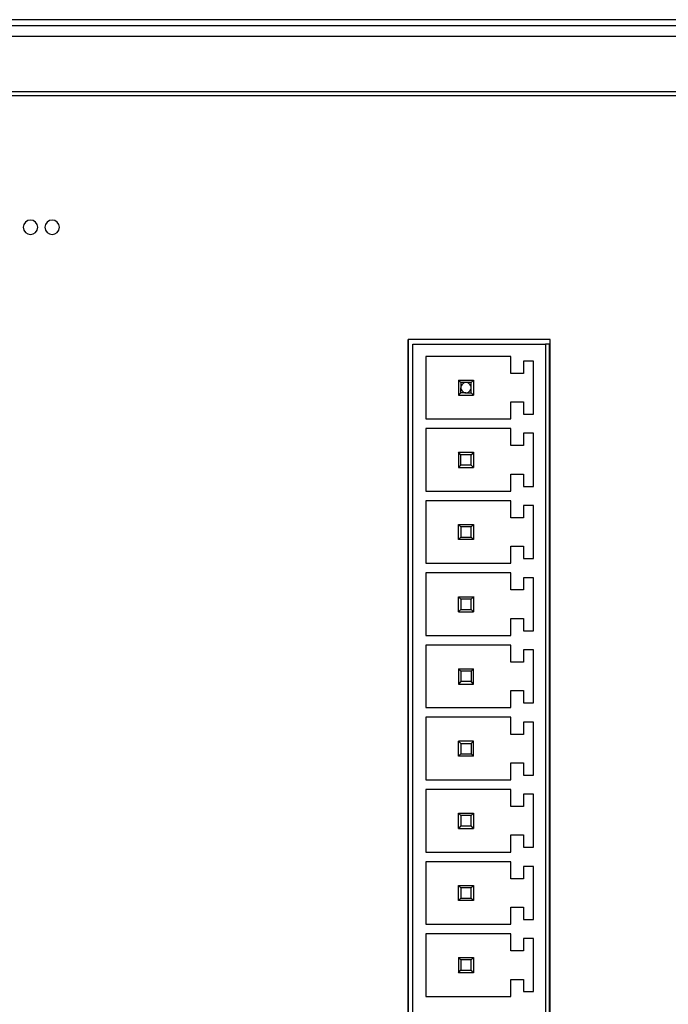
# Model space of a CAD drawing. Extents: x 0 to 131, y 0 to 86.
# Drawn here: x 43 to 66, y 42 to 77 of the extents above; entities that cross this region are included whole.
import ezdxf

# ---------------------------------------------------------------- set-up
doc = ezdxf.new("R2010")
doc.units = 0
doc.layers.add('DEFAULT_255_2_778', color=255, linetype='CONTINUOUS')

msp = doc.modelspace()

# ---------------------------------------------------------------- linework, layer by layer
at = {"layer": 'DEFAULT_255_2_778'}
for p, q in [((120.734, 76.536), (40.667, 76.536)), ((41.27, 76.326), (129.743, 76.326)), ((129.358, 75.941), (1.875, 75.941)), ((128.597, 73.993), (2.636, 73.993)), ((128.597, 73.86), (2.636, 73.86)), ((42.959, 69.329), (42.94, 69.232)), ((43.014, 69.412), (42.959, 69.329)), ((43.097, 69.467), (43.014, 69.412)), ((43.194, 69.486), (43.097, 69.467)), ((43.291, 69.467), (43.194, 69.486)), ((43.373, 69.412), (43.291, 69.467)), ((43.428, 69.329), (43.373, 69.412)), ((43.448, 69.232), (43.428, 69.329)), ((43.721, 69.329), (43.702, 69.232)), ((43.776, 69.412), (43.721, 69.329)), ((43.859, 69.467), (43.776, 69.412)), ((43.956, 69.486), (43.859, 69.467)), ((44.053, 69.467), (43.956, 69.486)), ((44.135, 69.412), (44.053, 69.467)), ((44.19, 69.329), (44.135, 69.412)), ((44.21, 69.232), (44.19, 69.329)), ((42.94, 69.232), (42.959, 69.135)), ((42.959, 69.135), (43.014, 69.053)), ((43.014, 69.053), (43.097, 68.998)), ((43.097, 68.998), (43.194, 68.978)), ((43.194, 68.978), (43.291, 68.998)), ((43.291, 68.998), (43.374, 69.053)), ((43.374, 69.053), (43.428, 69.135)), ((43.428, 69.135), (43.448, 69.232)), ((43.702, 69.232), (43.721, 69.135)), ((43.721, 69.135), (43.776, 69.053)), ((43.776, 69.053), (43.859, 68.998)), ((43.859, 68.998), (43.956, 68.978)), ((43.956, 68.978), (44.053, 68.998)), ((44.053, 68.998), (44.135, 69.053)), ((44.135, 69.053), (44.19, 69.135)), ((44.19, 69.135), (44.21, 69.232)), ((61.468, 65.281), (56.469, 65.281)), ((56.469, 65.281), (56.469, 18.715)), ((56.469, 18.715), (56.469, 65.281)), ((61.468, 18.715), (61.468, 65.281)), ((56.637, 18.875), (56.637, 65.123)), ((56.637, 65.123), (61.304, 65.123)), ((61.304, 65.123), (61.304, 18.876)), ((61.437, 65.123), (61.304, 65.123)), ((61.437, 18.876), (61.437, 65.123)), ((60.077, 64.689), (57.09, 64.689)), ((57.09, 64.689), (57.09, 62.489)), ((60.077, 64.089), (60.077, 64.689)), ((60.877, 64.522), (60.53, 64.522)), ((60.53, 64.522), (60.53, 64.089)), ((60.877, 62.656), (60.877, 64.522)), ((58.323, 63.77), (58.238, 63.855)), ((58.238, 63.855), (58.238, 63.322)), ((58.238, 63.855), (58.771, 63.855)), ((58.504, 63.77), (58.322, 63.77)), ((58.322, 63.77), (58.322, 63.588)), ((58.685, 63.769), (58.504, 63.769)), ((58.685, 63.588), (58.685, 63.769)), ((58.771, 63.855), (58.686, 63.77)), ((58.771, 63.855), (58.771, 63.322)), ((60.53, 64.089), (60.077, 64.089)), ((58.238, 63.322), (58.323, 63.407)), ((58.322, 63.407), (58.322, 63.588)), ((58.504, 63.407), (58.322, 63.407)), ((58.504, 63.407), (58.686, 63.407)), ((58.686, 63.407), (58.686, 63.588)), ((58.771, 63.322), (58.686, 63.407)), ((58.238, 63.322), (58.771, 63.322)), ((60.077, 62.489), (60.077, 63.089)), ((60.077, 63.089), (60.53, 63.089)), ((60.53, 63.089), (60.53, 62.656)), ((57.09, 62.489), (60.077, 62.489)), ((60.53, 62.656), (60.877, 62.656)), ((60.077, 62.149), (57.09, 62.149)), ((57.09, 62.149), (57.09, 59.949)), ((60.077, 61.549), (60.077, 62.149)), ((60.877, 61.982), (60.53, 61.982)), ((60.53, 61.982), (60.53, 61.549)), ((60.877, 60.116), (60.877, 61.982)), ((60.53, 61.549), (60.077, 61.549)), ((58.322, 61.229), (58.237, 61.314)), ((58.237, 61.314), (58.237, 60.781)), ((58.237, 61.314), (58.771, 61.314)), ((58.322, 60.866), (58.322, 61.229)), ((58.686, 61.229), (58.322, 61.229)), ((58.771, 61.314), (58.686, 61.229)), ((58.686, 60.866), (58.686, 61.229)), ((58.771, 61.315), (58.771, 60.782)), ((58.322, 60.866), (58.237, 60.781)), ((58.237, 60.781), (58.771, 60.781)), ((58.686, 60.866), (58.322, 60.866)), ((58.771, 60.781), (58.686, 60.866)), ((60.077, 59.949), (60.077, 60.549)), ((60.077, 60.549), (60.53, 60.549)), ((60.53, 60.549), (60.53, 60.116)), ((57.09, 59.949), (60.077, 59.949)), ((60.53, 60.116), (60.877, 60.116)), ((60.077, 59.609), (57.09, 59.609)), ((57.09, 59.609), (57.09, 57.409)), ((60.077, 59.009), (60.077, 59.609)), ((60.877, 59.442), (60.53, 59.442)), ((60.53, 59.442), (60.53, 59.009)), ((60.877, 57.576), (60.877, 59.442)), ((60.53, 59.009), (60.077, 59.009)), ((58.237, 58.241), (58.237, 58.774)), ((58.237, 58.774), (58.77, 58.774)), ((58.322, 58.689), (58.237, 58.774)), ((58.685, 58.689), (58.322, 58.689)), ((58.322, 58.689), (58.322, 58.326)), ((58.77, 58.774), (58.685, 58.689)), ((58.685, 58.326), (58.685, 58.689)), ((58.771, 58.775), (58.771, 58.242)), ((58.772, 58.241), (58.237, 58.241)), ((58.238, 58.241), (58.323, 58.326)), ((58.323, 58.326), (58.687, 58.326)), ((58.687, 58.326), (58.772, 58.241)), ((60.077, 57.409), (60.077, 58.009)), ((60.077, 58.009), (60.53, 58.009)), ((60.53, 58.009), (60.53, 57.576)), ((60.53, 57.576), (60.877, 57.576)), ((57.09, 57.409), (60.077, 57.409)), ((60.077, 57.069), (57.09, 57.069)), ((57.09, 57.069), (57.09, 54.869)), ((60.077, 56.469), (60.077, 57.069)), ((60.877, 56.902), (60.53, 56.902)), ((60.53, 56.902), (60.53, 56.469)), ((60.877, 55.036), (60.877, 56.902)), ((58.238, 56.234), (58.323, 56.149)), ((58.238, 55.701), (58.238, 56.234)), ((58.238, 56.234), (58.771, 56.234)), ((58.323, 56.149), (58.323, 55.786)), ((58.686, 56.149), (58.323, 56.149)), ((58.771, 56.234), (58.686, 56.149)), ((58.686, 55.786), (58.686, 56.149)), ((58.771, 56.235), (58.771, 55.702)), ((60.53, 56.469), (60.077, 56.469)), ((58.323, 55.786), (58.238, 55.701)), ((58.323, 55.786), (58.686, 55.786)), ((58.771, 55.701), (58.686, 55.786)), ((58.238, 55.701), (58.771, 55.701)), ((60.077, 54.869), (60.077, 55.469)), ((60.077, 55.469), (60.53, 55.469)), ((60.53, 55.469), (60.53, 55.036)), ((57.09, 54.869), (60.077, 54.869)), ((60.53, 55.036), (60.877, 55.036)), ((60.077, 54.529), (57.09, 54.529)), ((57.09, 54.529), (57.09, 52.329)), ((60.077, 53.929), (60.077, 54.529)), ((60.877, 54.362), (60.53, 54.362)), ((60.53, 54.362), (60.53, 53.929)), ((60.877, 52.496), (60.877, 54.362)), ((60.53, 53.929), (60.077, 53.929)), ((58.238, 53.694), (58.238, 53.161)), ((58.323, 53.609), (58.238, 53.694)), ((58.238, 53.694), (58.772, 53.694)), ((58.322, 53.609), (58.322, 53.246)), ((58.687, 53.609), (58.323, 53.609)), ((58.77, 53.695), (58.685, 53.61)), ((58.685, 53.61), (58.685, 53.246)), ((58.77, 53.161), (58.77, 53.695)), ((58.323, 53.246), (58.238, 53.161)), ((58.238, 53.161), (58.772, 53.161)), ((58.687, 53.246), (58.323, 53.246)), ((58.772, 53.161), (58.687, 53.246)), ((60.077, 52.329), (60.077, 52.929)), ((60.077, 52.929), (60.53, 52.929)), ((60.53, 52.929), (60.53, 52.496)), ((57.09, 52.329), (60.077, 52.329)), ((60.53, 52.496), (60.877, 52.496)), ((60.077, 51.989), (57.09, 51.989)), ((57.09, 51.989), (57.09, 49.789)), ((60.077, 51.389), (60.077, 51.989)), ((60.877, 51.822), (60.53, 51.822)), ((60.53, 51.822), (60.53, 51.389)), ((60.877, 49.956), (60.877, 51.822)), ((60.53, 51.389), (60.077, 51.389)), ((58.772, 51.155), (58.237, 51.155)), ((58.237, 51.155), (58.322, 51.07)), ((58.237, 50.621), (58.237, 51.155)), ((58.322, 51.07), (58.685, 51.07)), ((58.322, 51.069), (58.322, 50.706)), ((58.77, 51.155), (58.685, 51.07)), ((58.685, 51.07), (58.685, 50.707)), ((58.77, 50.622), (58.77, 51.155)), ((58.322, 50.706), (58.237, 50.621)), ((58.77, 50.622), (58.237, 50.622)), ((58.322, 50.707), (58.685, 50.707)), ((58.685, 50.707), (58.77, 50.622)), ((60.077, 49.789), (60.077, 50.389)), ((60.077, 50.389), (60.53, 50.389)), ((60.53, 50.389), (60.53, 49.956)), ((60.53, 49.956), (60.877, 49.956)), ((57.09, 49.789), (60.077, 49.789)), ((60.077, 49.449), (57.09, 49.449)), ((57.09, 49.449), (57.09, 47.249)), ((60.077, 48.849), (60.077, 49.449)), ((60.877, 49.282), (60.53, 49.282)), ((60.53, 49.282), (60.53, 48.849)), ((60.877, 47.416), (60.877, 49.282)), ((58.322, 48.53), (58.237, 48.615)), ((58.237, 48.615), (58.771, 48.615)), ((58.238, 48.081), (58.238, 48.615)), ((58.686, 48.53), (58.323, 48.53)), ((58.323, 48.53), (58.323, 48.166)), ((58.686, 48.53), (58.771, 48.615)), ((58.686, 48.166), (58.686, 48.53)), ((58.771, 48.615), (58.771, 48.081)), ((60.53, 48.849), (60.077, 48.849)), ((58.322, 48.167), (58.237, 48.082)), ((58.323, 48.166), (58.686, 48.166)), ((58.771, 48.081), (58.686, 48.166)), ((58.237, 48.082), (58.771, 48.082)), ((60.077, 47.249), (60.077, 47.849)), ((60.077, 47.849), (60.53, 47.849)), ((60.53, 47.849), (60.53, 47.416)), ((57.09, 47.249), (60.077, 47.249)), ((60.53, 47.416), (60.877, 47.416)), ((60.077, 46.909), (57.09, 46.909)), ((57.09, 46.909), (57.09, 44.709)), ((60.077, 46.309), (60.077, 46.909)), ((60.877, 46.742), (60.53, 46.742)), ((60.53, 46.742), (60.53, 46.309)), ((60.877, 44.876), (60.877, 46.742)), ((60.53, 46.309), (60.077, 46.309)), ((58.237, 45.542), (58.237, 46.075)), ((58.237, 46.075), (58.77, 46.075)), ((58.322, 45.99), (58.237, 46.075)), ((58.322, 45.99), (58.322, 45.627)), ((58.685, 45.99), (58.322, 45.99)), ((58.77, 46.075), (58.685, 45.99)), ((58.685, 45.627), (58.685, 45.99)), ((58.77, 46.076), (58.77, 45.543)), ((58.322, 45.627), (58.237, 45.542)), ((58.771, 45.542), (58.237, 45.542)), ((58.322, 45.627), (58.685, 45.627)), ((58.77, 45.543), (58.685, 45.627)), ((60.077, 44.709), (60.077, 45.309)), ((60.077, 45.309), (60.53, 45.309)), ((60.53, 45.309), (60.53, 44.876)), ((57.09, 44.709), (60.077, 44.709)), ((60.53, 44.876), (60.877, 44.876)), ((60.077, 44.369), (57.09, 44.369)), ((57.09, 44.369), (57.09, 42.169)), ((60.077, 43.769), (60.077, 44.369)), ((60.877, 44.202), (60.53, 44.202)), ((60.53, 44.202), (60.53, 43.769)), ((60.877, 42.336), (60.877, 44.202)), ((60.53, 43.769), (60.077, 43.769)), ((58.322, 43.451), (58.237, 43.536)), ((58.237, 43.536), (58.237, 43.002)), ((58.237, 43.535), (58.77, 43.535)), ((58.686, 43.45), (58.323, 43.45)), ((58.323, 43.45), (58.323, 43.087)), ((58.686, 43.45), (58.771, 43.535)), ((58.686, 43.087), (58.686, 43.45)), ((58.771, 43.535), (58.771, 43.002)), ((58.237, 43.002), (58.322, 43.087)), ((58.77, 43.002), (58.237, 43.002)), ((58.323, 43.087), (58.686, 43.087)), ((58.771, 43.002), (58.686, 43.087)), ((60.077, 42.169), (60.077, 42.769)), ((60.077, 42.769), (60.53, 42.769)), ((60.53, 42.769), (60.53, 42.336)), ((60.53, 42.336), (60.877, 42.336)), ((57.09, 42.169), (60.077, 42.169))]:
    msp.add_line(p, q, dxfattribs=at)
for radius, start, end in [(0.181, 89.926, 180.0108), (0.182, 359.9215, 89.9839), (0.181, 179.9891, 270.074), (0.181, 269.9013, 0.0041)]:
    msp.add_arc((58.504, 63.588), radius, start, end, dxfattribs=at)

doc.saveas('drawing.dxf')
